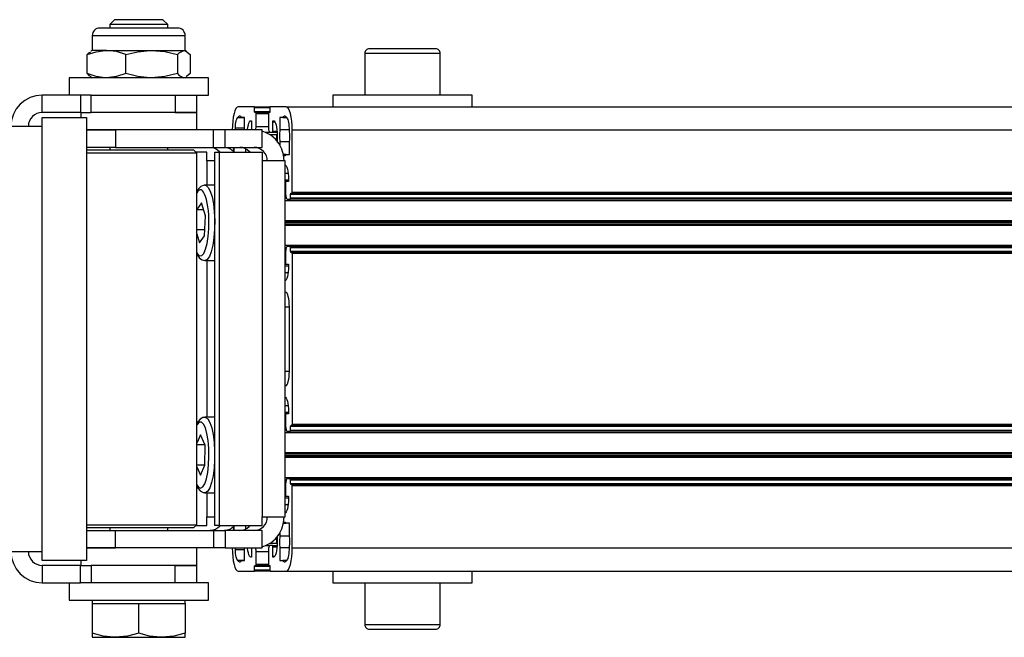
# Model space of a CAD drawing. Units: millimetres. Extents: x 492.9 to 509.4, y 373.1 to 384.8.
# Drawn here: x 500.7 to 501.4, y 379.2 to 379.7 of the extents above; entities that cross this region are included whole.
import ezdxf

# ---------------------------------------------------------------- set-up
doc = ezdxf.new("R2010")
doc.units = ezdxf.units.MM
doc.layers.add('PDF _Геометрия', color=7, linetype='Continuous')

msp = doc.modelspace()

# ---------------------------------------------------------------- linework, layer by layer
at = {"layer": 'PDF _Геометрия', "lineweight": 25}
for points in [[(500.78753, 379.65988), (500.78753, 379.66229), (500.78427, 379.66556), (500.78409, 379.66556), (500.78265, 379.66556), (500.77988, 379.66556), (500.77606, 379.66556), (500.77151, 379.66556), (500.76662, 379.66556), (500.76184, 379.66556), (500.7576, 379.66556), (500.75427, 379.66556), (500.75215, 379.66556), (500.75142, 379.66556), (500.74816, 379.66229), (500.74816, 379.65988)], [(500.78753, 379.66229), (500.78735, 379.66229), (500.7859, 379.66229), (500.78312, 379.66229), (500.7792, 379.66229), (500.77444, 379.66229), (500.76919, 379.66229), (500.76384, 379.66229), (500.75878, 379.66229), (500.75441, 379.66229), (500.75102, 379.66229), (500.7489, 379.66229), (500.74816, 379.66229)], [(500.80028, 379.64414), (500.79934, 379.64468), (500.79934, 379.65482), (500.79924, 379.65581), (500.79895, 379.65675), (500.79849, 379.65763), (500.79785, 379.65839), (500.79709, 379.65903), (500.79621, 379.6595), (500.79527, 379.65978), (500.79427, 379.65988), (500.79351, 379.65988), (500.79135, 379.65988), (500.78792, 379.65988), (500.78342, 379.65988), (500.77808, 379.65988), (500.77219, 379.65988), (500.76606, 379.65988), (500.76002, 379.65988), (500.75441, 379.65988), (500.74952, 379.65988), (500.74563, 379.65988), (500.74292, 379.65988), (500.74156, 379.65988), (500.74141, 379.65988), (500.74042, 379.65978), (500.73948, 379.6595), (500.7386, 379.65903), (500.73784, 379.65839), (500.7372, 379.65763), (500.73674, 379.65675), (500.73645, 379.65581), (500.73635, 379.65482), (500.73635, 379.64468), (500.7354, 379.64414)], [(500.73635, 379.65482), (500.73645, 379.65482), (500.73776, 379.65482), (500.74045, 379.65482), (500.74444, 379.65482), (500.74951, 379.65482), (500.75544, 379.65482), (500.76195, 379.65482), (500.76874, 379.65482), (500.77549, 379.65482), (500.78188, 379.65482), (500.78762, 379.65482), (500.79242, 379.65482), (500.79609, 379.65482), (500.79842, 379.65482), (500.79933, 379.65482), (500.79934, 379.65482)], [(500.73291, 379.64188), (500.73898, 379.64383), (500.74508, 379.64467), (500.74602, 379.64468), (500.74324, 379.64468), (500.74088, 379.64468), (500.73899, 379.64468), (500.73759, 379.64468), (500.7367, 379.64468), (500.73635, 379.64468)], [(500.75912, 379.62899), (500.7527, 379.62694), (500.74602, 379.62618), (500.74508, 379.62619), (500.73898, 379.62703), (500.73291, 379.62899), (500.73291, 379.64188), (500.73401, 379.64306), (500.73542, 379.64376)], [(500.75912, 379.64188), (500.7527, 379.64392), (500.74602, 379.64468), (500.74916, 379.64468), (500.75263, 379.64468), (500.75637, 379.64468), (500.76028, 379.64468), (500.76434, 379.64468), (500.76846, 379.64468), (500.77256, 379.64468), (500.77659, 379.64468), (500.78046, 379.64468), (500.78412, 379.64468), (500.78751, 379.64468), (500.79055, 379.64468), (500.7932, 379.64468), (500.79542, 379.64468), (500.79717, 379.64468), (500.79842, 379.64468), (500.79915, 379.64468), (500.79934, 379.64468)], [(500.79406, 379.64188), (500.79516, 379.64306), (500.79842, 379.64468), (500.7996, 379.64446), (500.80278, 379.64188), (500.80278, 379.62899), (500.80026, 379.62693)], [(500.97223, 379.61436), (500.97223, 379.64271), (500.97216, 379.64333), (500.97199, 379.64392), (500.9717, 379.64446), (500.9713, 379.64494), (500.97083, 379.64533), (500.97028, 379.64563), (500.96969, 379.64581), (500.96908, 379.64586), (500.96905, 379.64586), (500.96808, 379.64586), (500.96576, 379.64586), (500.96224, 379.64586), (500.95774, 379.64586), (500.95253, 379.64586), (500.94696, 379.64586), (500.94138, 379.64586), (500.93612, 379.64586), (500.93152, 379.64586), (500.92787, 379.64586), (500.9254, 379.64586), (500.92426, 379.64586), (500.9242, 379.64586), (500.92358, 379.64581), (500.92299, 379.64563), (500.92245, 379.64533), (500.92196, 379.64494), (500.92158, 379.64446), (500.92128, 379.64392), (500.9211, 379.64333), (500.92105, 379.64271), (500.92105, 379.61436)], [(500.97223, 379.64271), (500.97201, 379.64271), (500.97055, 379.64271), (500.9678, 379.64271), (500.96391, 379.64271), (500.95909, 379.64271), (500.95359, 379.64271), (500.94773, 379.64271), (500.9418, 379.64271), (500.93615, 379.64271), (500.93103, 379.64271), (500.92678, 379.64271), (500.92359, 379.64271), (500.92165, 379.64271), (500.92105, 379.64271)], [(500.73291, 379.62899), (500.73401, 379.62781), (500.73542, 379.6271)], [(500.79406, 379.62899), (500.79516, 379.62781), (500.79842, 379.62618)], [(500.73565, 379.61436), (500.77203, 379.61436), (500.77605, 379.61436), (500.78401, 379.61436), (500.79146, 379.61436), (500.79821, 379.61436), (500.80403, 379.61436), (500.80876, 379.61436), (500.81224, 379.61436), (500.81437, 379.61436), (500.81509, 379.61436), (500.81509, 379.62618), (500.81437, 379.62618), (500.81224, 379.62618), (500.80876, 379.62618), (500.80403, 379.62618), (500.79821, 379.62618), (500.79146, 379.62618), (500.78401, 379.62618), (500.77605, 379.62618), (500.76784, 379.62618), (500.75965, 379.62618), (500.75169, 379.62618), (500.74423, 379.62618), (500.73748, 379.62618), (500.73166, 379.62618), (500.72694, 379.62618), (500.72345, 379.62618), (500.72133, 379.62618), (500.7206, 379.62618), (500.7206, 379.61436)], [(500.7354, 379.62672), (500.73635, 379.62618)], [(500.79934, 379.62618), (500.80028, 379.62672)], [(500.72827, 379.60256), (500.70226, 379.60256), (500.70226, 379.61436), (500.69816, 379.61396), (500.69421, 379.61276), (500.69058, 379.61082), (500.6874, 379.60821), (500.68477, 379.60503), (500.68283, 379.60139), (500.68163, 379.59744), (500.68123, 379.59335), (500.68163, 379.59335), (500.68283, 379.59335), (500.68477, 379.59335), (500.6874, 379.59335), (500.69058, 379.59335), (500.69421, 379.59335), (500.69816, 379.59335), (500.70226, 379.59335)], [(500.72827, 379.61436), (500.70226, 379.61436)], [(500.79244, 379.61436), (500.79244, 379.60256), (500.79598, 379.60256), (500.80069, 379.60256), (500.8042, 379.60256), (500.80641, 379.60256), (500.80721, 379.60256), (500.80702, 379.60256), (500.80548, 379.60256), (500.80244, 379.60256), (500.79803, 379.60256), (500.79244, 379.60256), (500.73565, 379.60256)], [(500.80721, 379.59075), (500.80721, 379.60256), (500.80721, 379.61436)], [(500.99388, 379.6065), (500.99388, 379.61436), (500.99316, 379.61436), (500.99103, 379.61436), (500.98755, 379.61436), (500.98283, 379.61436), (500.97701, 379.61436), (500.97026, 379.61436), (500.9628, 379.61436), (500.95484, 379.61436), (500.94663, 379.61436), (500.93844, 379.61436), (500.93048, 379.61436), (500.92301, 379.61436), (500.91627, 379.61436), (500.91045, 379.61436), (500.90571, 379.61436), (500.90224, 379.61436), (500.9001, 379.61436), (500.8994, 379.61436), (500.8994, 379.6065)], [(500.70226, 379.60256), (500.70046, 379.60238), (500.69873, 379.60186), (500.69713, 379.601), (500.69574, 379.59986), (500.69459, 379.59846), (500.69374, 379.59688), (500.69321, 379.59514), (500.69305, 379.59335)], [(500.72848, 379.60256), (500.72848, 379.59925)], [(500.84716, 379.59072), (500.8472, 379.59092), (500.8473, 379.5916), (500.84735, 379.59233), (500.84738, 379.59311), (500.84738, 379.60176), (500.84737, 379.60192), (500.84735, 379.60207), (500.84734, 379.60221), (500.84731, 379.60232), (500.84728, 379.60243), (500.84726, 379.6025), (500.84721, 379.60254), (500.84717, 379.60256), (500.84656, 379.60256), (500.84652, 379.60257), (500.84648, 379.60261), (500.84645, 379.60269), (500.84642, 379.60279), (500.8464, 379.6029), (500.84638, 379.60304), (500.84637, 379.60319), (500.84637, 379.60335), (500.84637, 379.60571), (500.84635, 379.60586), (500.84634, 379.60601), (500.84633, 379.60614), (500.8463, 379.60626), (500.84627, 379.60636), (500.84623, 379.60643), (500.8462, 379.60647), (500.84616, 379.6065), (500.8353, 379.6065), (500.83451, 379.60619), (500.83374, 379.60529), (500.83305, 379.60383), (500.83244, 379.60188), (500.83192, 379.5995), (500.83155, 379.59678), (500.83133, 379.59382), (500.83124, 379.59075)], [(500.84616, 379.6065), (500.85691, 379.6065)], [(500.85671, 379.60571), (500.84637, 379.60571)], [(500.84637, 379.60335), (500.85671, 379.60335)], [(500.84717, 379.60256), (500.8559, 379.60256)], [(500.8557, 379.60176), (500.84738, 379.60176)], [(500.86712, 379.56707), (500.86735, 379.56693), (500.86783, 379.56638), (500.86827, 379.56546), (500.86865, 379.56424), (500.86896, 379.56275), (500.8692, 379.56104), (500.86934, 379.55919), (500.8694, 379.55728), (500.8694, 379.5565), (500.86938, 379.55633), (500.86938, 379.55619), (500.86935, 379.55606), (500.86933, 379.55593), (500.8693, 379.55583), (500.86927, 379.55576), (500.86923, 379.55572), (500.86919, 379.55571), (500.86756, 379.55571), (500.86752, 379.55569), (500.86749, 379.55565), (500.86745, 379.55557), (500.86742, 379.55547), (500.8674, 379.55536), (500.86738, 379.55522), (500.86737, 379.55507), (500.86737, 379.55492), (500.86737, 379.54783), (500.86738, 379.54707), (500.86744, 379.54632), (500.86753, 379.54564), (500.86766, 379.54504), (500.86781, 379.54456), (500.86799, 379.54419), (500.86817, 379.54397), (500.86838, 379.54389), (500.8706, 379.54389), (500.87065, 379.54392), (500.87069, 379.54396), (500.87073, 379.54403), (500.87076, 379.54413), (500.87078, 379.54425), (500.8708, 379.54438), (500.87081, 379.54453), (500.87081, 379.54468), (500.87081, 379.54704), (500.87081, 379.54719), (500.87083, 379.54735), (500.87084, 379.54749), (500.87087, 379.5476), (500.8709, 379.54769), (500.87094, 379.54778), (500.87098, 379.54782), (500.87102, 379.54783), (500.87162, 379.54783), (500.87166, 379.54785), (500.8717, 379.54789), (500.87174, 379.54796), (500.87177, 379.54807), (500.8718, 379.54818), (500.87181, 379.54832), (500.87183, 379.54847), (500.87183, 379.54863), (500.87183, 379.59075), (500.87174, 379.59382), (500.87152, 379.59678), (500.87115, 379.5995), (500.87063, 379.60188), (500.87002, 379.60383), (500.86933, 379.60529), (500.86856, 379.60619), (500.86777, 379.6065), (500.85691, 379.6065), (500.85687, 379.60647), (500.85684, 379.60643), (500.8568, 379.60636), (500.85677, 379.60626), (500.85674, 379.60614), (500.85673, 379.60601), (500.85671, 379.60586), (500.85671, 379.60571), (500.85671, 379.60335), (500.8567, 379.60319), (500.85669, 379.60304), (500.85667, 379.6029), (500.85665, 379.60279), (500.85662, 379.60269), (500.85659, 379.60261), (500.85655, 379.60257), (500.85651, 379.60256), (500.8559, 379.60256), (500.85585, 379.60254), (500.85583, 379.6025), (500.85578, 379.60243), (500.85576, 379.60232), (500.85573, 379.60221), (500.85571, 379.60207), (500.8557, 379.60192), (500.8557, 379.60176), (500.8557, 379.59311), (500.85571, 379.59233), (500.85577, 379.5916), (500.85587, 379.59092), (500.85599, 379.59032), (500.85615, 379.58983), (500.85633, 379.58947), (500.85651, 379.58925), (500.85671, 379.58917), (500.85853, 379.58917), (500.85858, 379.58918), (500.85862, 379.58924), (500.85865, 379.58931), (500.85867, 379.5894), (500.8587, 379.58951), (500.85873, 379.58965), (500.85873, 379.58981), (500.85874, 379.58996), (500.85874, 379.59626), (500.85874, 379.59642), (500.85876, 379.59656), (500.85877, 379.59669), (500.8588, 379.59682), (500.85883, 379.59692), (500.85887, 379.59699), (500.8589, 379.59703), (500.85894, 379.59704), (500.85915, 379.59704), (500.85965, 379.59686), (500.86012, 379.59629), (500.86055, 379.59539), (500.86094, 379.59417), (500.86126, 379.59267), (500.86149, 379.59097), (500.86163, 379.58913), (500.86169, 379.58721), (500.86169, 379.58321)], [(500.86777, 379.6065), (502.38938, 379.6065)], [(500.83962, 379.59075), (500.83962, 379.59921), (500.83762, 379.59921), (500.8373, 379.59964), (500.83698, 379.59994), (500.83665, 379.60014), (500.83631, 379.60019), (500.83598, 379.60013), (500.83565, 379.59994), (500.83533, 379.59963), (500.83501, 379.59919), (500.83465, 379.59897), (500.83431, 379.5985), (500.83399, 379.59781), (500.83371, 379.5969), (500.83348, 379.59582), (500.8333, 379.59461), (500.83319, 379.59328), (500.83313, 379.59189), (500.83302, 379.59075)], [(500.83501, 379.59919), (500.83962, 379.59919)], [(500.84156, 379.59075), (500.84158, 379.59097), (500.84181, 379.59267), (500.84213, 379.59417), (500.84252, 379.59539), (500.84295, 379.59629), (500.84344, 379.59686), (500.84392, 379.59704), (500.84413, 379.59704), (500.84417, 379.59703), (500.8442, 379.59699), (500.84424, 379.59692), (500.84427, 379.59682), (500.8443, 379.59669), (500.84431, 379.59656), (500.84433, 379.59642), (500.84433, 379.59626), (500.84433, 379.59075)], [(500.85874, 379.59626), (500.86015, 379.59626)], [(500.86603, 379.57371), (500.86624, 379.57357), (500.86649, 379.57346), (500.86676, 379.57342), (500.86701, 379.57346), (500.86727, 379.57357), (500.86752, 379.57375), (500.86777, 379.57401), (500.86995, 379.57401), (500.86995, 379.58176), (500.87006, 379.583), (500.87015, 379.58425), (500.87019, 379.58554), (500.8702, 379.58683), (500.87019, 379.58813), (500.87013, 379.58942), (500.87006, 379.59067), (500.86995, 379.59189), (500.86988, 379.59328), (500.86977, 379.59461), (500.86959, 379.59582), (500.86935, 379.5969), (500.86908, 379.59781), (500.86876, 379.5985), (500.86842, 379.59897), (500.86806, 379.59919), (500.86774, 379.59963), (500.86742, 379.59994), (500.86709, 379.60013), (500.86676, 379.60019), (500.86642, 379.60014), (500.86609, 379.59994), (500.86577, 379.59964), (500.86545, 379.59921), (500.86345, 379.59921), (500.86345, 379.59074), (500.8634, 379.58978), (500.86334, 379.58879), (500.86331, 379.58781), (500.8633, 379.58681), (500.86331, 379.58581), (500.86334, 379.58482), (500.8634, 379.58383), (500.86345, 379.58288), (500.86345, 379.58064)], [(500.86545, 379.59921), (500.86805, 379.59921)], [(500.81859, 379.57893), (500.81951, 379.57893), (500.82046, 379.57893), (500.82144, 379.57893), (500.82242, 379.57893), (500.82342, 379.57893), (500.82442, 379.57893), (500.82541, 379.57893), (500.82638, 379.57893), (500.82638, 379.59075), (500.82541, 379.59075), (500.82442, 379.59075), (500.82342, 379.59075), (500.82242, 379.59075), (500.82144, 379.59075), (500.82046, 379.59075), (500.81951, 379.59075), (500.81859, 379.59075)], [(500.82638, 379.57893), (500.85151, 379.57893), (500.85151, 379.59075), (500.82638, 379.59075)], [(500.83962, 379.59189), (500.83313, 379.59189)], [(500.84738, 379.59311), (500.8557, 379.59311)], [(500.86641, 379.56972), (500.86602, 379.57382), (500.86487, 379.57776), (500.86298, 379.5814), (500.86046, 379.58458), (500.85738, 379.58721), (500.85387, 379.58914), (500.85151, 379.58999)], [(500.85381, 379.58917), (500.85671, 379.58917)], [(500.86142, 379.58351), (500.86142, 379.58744), (500.85703, 379.58744)], [(500.85853, 379.58917), (500.86163, 379.58917)], [(500.85874, 379.58996), (500.86158, 379.58996)], [(500.86142, 379.58744), (500.86167, 379.58744)], [(500.87005, 379.59074), (500.86345, 379.59074)], [(500.87183, 379.59075), (502.39344, 379.59075), (502.39344, 379.54863)], [(500.86345, 379.58288), (500.87005, 379.58288)], [(500.75202, 379.57893), (500.7452, 379.57893), (500.73927, 379.57893), (500.73448, 379.57893), (500.73241, 379.57893)], [(500.73241, 379.32106), (500.73287, 379.32106), (500.73613, 379.32106), (500.7406, 379.32106), (500.74613, 379.32106), (500.75249, 379.32106), (500.75944, 379.32106), (500.76671, 379.32106), (500.77402, 379.32106), (500.7811, 379.32106), (500.78767, 379.32106), (500.79348, 379.32106), (500.7983, 379.32106), (500.80195, 379.32106), (500.80428, 379.32106), (500.80523, 379.32106), (500.80524, 379.32106), (500.80721, 379.32303), (500.80721, 379.575), (500.80524, 379.57697), (500.80523, 379.57697), (500.80428, 379.57697), (500.80195, 379.57697), (500.7983, 379.57697), (500.79348, 379.57697), (500.78767, 379.57697), (500.7811, 379.57697), (500.77402, 379.57697), (500.76671, 379.57697), (500.75944, 379.57697), (500.75249, 379.57697), (500.74613, 379.57697), (500.7406, 379.57697), (500.73613, 379.57697), (500.73287, 379.57697), (500.73241, 379.57697)], [(500.80721, 379.575), (500.80663, 379.575), (500.80465, 379.575), (500.80133, 379.575), (500.7968, 379.575), (500.79123, 379.575), (500.78481, 379.575), (500.77778, 379.575), (500.7704, 379.575), (500.76291, 379.575), (500.75562, 379.575), (500.74876, 379.575), (500.74258, 379.575), (500.73733, 379.575), (500.73317, 379.575), (500.73241, 379.575)], [(500.74816, 379.57893), (500.74816, 379.57697)], [(500.78753, 379.57697), (500.78753, 379.57893)], [(500.81933, 379.56972), (500.81931, 379.56972), (500.81756, 379.56972), (500.81576, 379.56972), (500.81398, 379.56972), (500.81398, 379.57563), (500.80659, 379.57563)], [(500.81635, 379.57893), (500.81809, 379.57876), (500.81976, 379.57824), (500.8213, 379.57739), (500.82265, 379.57624), (500.82317, 379.57563)], [(500.82237, 379.57563), (500.85151, 379.57563), (500.85151, 379.56972), (500.85151, 379.32831)], [(500.82599, 379.57893), (500.82773, 379.57876), (500.82941, 379.57824), (500.83094, 379.57739), (500.83213, 379.5764)], [(500.83213, 379.57893), (500.83213, 379.57563)], [(500.83226, 379.57893), (500.83226, 379.57563)], [(500.84328, 379.57563), (500.84274, 379.57624), (500.8414, 379.57739), (500.83985, 379.57824), (500.83819, 379.57876), (500.83645, 379.57893)], [(500.84038, 379.57563), (500.84038, 379.57799)], [(500.85499, 379.56972), (500.85483, 379.57151), (500.85433, 379.57325), (500.85349, 379.57483), (500.8524, 379.57624), (500.85103, 379.57739), (500.84951, 379.57824), (500.84783, 379.57876), (500.84609, 379.57893)], [(500.86777, 379.57401), (500.86598, 379.57401)], [(500.81398, 379.56972), (500.81398, 379.55335)], [(500.82237, 379.3224), (500.85151, 379.3224), (500.85151, 379.32831), (500.85537, 379.32831), (500.85888, 379.32831), (500.86188, 379.32831), (500.86428, 379.32831), (500.86599, 379.32831), (500.86694, 379.32831), (500.86712, 379.32831), (500.86712, 379.56972), (500.86694, 379.56972), (500.86599, 379.56972), (500.86428, 379.56972), (500.86188, 379.56972), (500.85888, 379.56972), (500.85537, 379.56972), (500.85151, 379.56972)], [(500.86712, 379.56136), (500.86916, 379.56136)], [(500.86712, 379.55688), (500.8694, 379.55688)], [(500.81276, 379.55322), (500.8121, 379.55331), (500.80999, 379.55247), (500.80846, 379.55103), (500.80721, 379.54894)], [(500.81274, 379.55335), (500.81348, 379.55318), (500.81498, 379.55182), (500.81634, 379.54917), (500.81752, 379.54536), (500.81844, 379.5406), (500.81905, 379.53515), (500.81931, 379.52931), (500.81923, 379.52338), (500.8188, 379.51768), (500.81803, 379.51253), (500.81698, 379.50819), (500.81571, 379.50492), (500.81427, 379.50286), (500.81276, 379.50217), (500.81266, 379.50217)], [(500.81933, 379.55335), (500.81273, 379.55335)], [(502.39263, 379.54783), (502.39259, 379.54782), (502.39255, 379.54778), (502.39252, 379.54769), (502.39248, 379.5476), (502.39245, 379.54749), (502.39244, 379.54735), (502.39242, 379.54719), (502.39242, 379.54704), (500.87081, 379.54704)], [(500.87183, 379.54863), (502.39344, 379.54863), (502.39344, 379.54847), (502.39342, 379.54832), (502.39341, 379.54818), (502.39338, 379.54807), (502.39335, 379.54796), (502.39331, 379.54789), (502.39327, 379.54785), (502.39323, 379.54783), (500.87162, 379.54783)], [(500.80721, 379.52033), (500.80909, 379.51428), (500.8124, 379.51899), (500.81301, 379.53246), (500.8103, 379.54124), (500.80721, 379.53686)], [(500.86712, 379.52719), (502.38074, 379.52719), (502.38071, 379.52732), (502.3807, 379.52746), (502.38069, 379.5276), (502.38069, 379.52775), (502.38069, 379.5279), (502.3807, 379.52806), (502.38071, 379.52819), (502.38074, 379.52831), (502.3809, 379.5289), (502.38091, 379.52896), (502.38092, 379.52901), (502.38094, 379.52908), (502.38094, 379.52915), (502.38095, 379.52922), (502.38095, 379.52931), (502.38095, 379.52938), (502.38095, 379.52946), (502.38095, 379.54296), (502.38096, 379.54389)], [(500.86712, 379.54296), (502.38095, 379.54296)], [(500.87081, 379.54468), (502.39242, 379.54468), (502.39242, 379.54453), (502.39241, 379.54438), (502.3924, 379.54425), (502.39237, 379.54413), (502.39234, 379.54403), (502.3923, 379.54396), (502.39226, 379.54392), (502.39221, 379.54389), (500.8706, 379.54389)], [(500.81174, 379.53653), (500.80721, 379.53653)], [(500.86712, 379.52946), (502.38095, 379.52946)], [(502.3809, 379.5289), (500.86712, 379.5289)], [(500.86712, 379.52831), (502.38074, 379.52831)], [(500.80721, 379.50747), (500.80765, 379.50675), (500.80906, 379.50544), (500.81051, 379.50554), (500.81191, 379.50703), (500.81316, 379.50982), (500.8142, 379.51374), (500.81496, 379.51853), (500.81538, 379.52392)], [(500.81258, 379.52304), (500.80721, 379.52304)], [(500.86712, 379.52661), (502.3809, 379.52661)], [(502.38095, 379.52606), (500.86712, 379.52606)], [(500.86712, 379.51256), (502.38095, 379.51256)], [(500.87183, 379.50689), (500.87183, 379.50704), (500.87181, 379.50719), (500.8718, 379.50732), (500.87177, 379.50744), (500.87174, 379.50754), (500.8717, 379.50761), (500.87166, 379.50765), (500.87162, 379.50768), (500.87102, 379.50768), (500.87098, 379.50769), (500.87094, 379.50774), (500.8709, 379.50781), (500.87087, 379.5079), (500.87084, 379.50803), (500.87083, 379.50817), (500.87081, 379.50831), (500.87081, 379.50846), (500.87081, 379.51082), (500.87081, 379.51097), (500.8708, 379.51113), (500.87078, 379.51126), (500.87076, 379.51138), (500.87073, 379.51149), (500.87069, 379.51156), (500.87065, 379.5116), (500.8706, 379.51161), (500.86838, 379.51161), (500.86817, 379.51154), (500.86799, 379.51131), (500.86781, 379.51094), (500.86766, 379.51046), (500.86753, 379.50986), (500.86744, 379.50918), (500.86738, 379.50844), (500.86737, 379.50768), (500.86737, 379.50058), (500.86737, 379.50043), (500.86738, 379.50029), (500.8674, 379.50015), (500.86742, 379.50003), (500.86745, 379.49993), (500.86749, 379.49986), (500.86752, 379.49982), (500.86756, 379.49981), (500.86919, 379.49981), (500.86923, 379.49979), (500.86927, 379.49974), (500.8693, 379.49967), (500.86933, 379.49957), (500.86935, 379.49944), (500.86938, 379.49932), (500.86938, 379.49917), (500.8694, 379.49901), (500.8694, 379.49822), (500.86934, 379.49631), (500.8692, 379.49446), (500.86896, 379.49276), (500.86865, 379.49126), (500.86827, 379.49004), (500.86783, 379.48914), (500.86735, 379.48857), (500.86712, 379.48843)], [(500.8706, 379.51161), (502.39221, 379.51161), (502.39226, 379.5116), (502.3923, 379.51156), (502.39234, 379.51149), (502.39237, 379.51138), (502.3924, 379.51126), (502.39241, 379.51113), (502.39242, 379.51097), (502.39242, 379.51082), (500.87081, 379.51082)], [(500.87081, 379.50846), (502.39242, 379.50846), (502.39242, 379.50831), (502.39244, 379.50817), (502.39245, 379.50803), (502.39248, 379.5079), (502.39252, 379.50781), (502.39255, 379.50774), (502.39259, 379.50769), (502.39263, 379.50768)], [(500.87162, 379.50768), (502.39323, 379.50768), (502.39327, 379.50765), (502.39331, 379.50761), (502.39335, 379.50754), (502.39338, 379.50744), (502.39341, 379.50732), (502.39342, 379.50719), (502.39344, 379.50704), (502.39344, 379.50689)], [(502.39344, 379.39114), (502.39344, 379.50689), (500.87183, 379.50689), (500.87183, 379.39114)], [(500.80721, 379.50653), (500.80726, 379.50643), (500.80896, 379.5039), (500.81074, 379.5026), (500.81253, 379.50225)], [(500.81273, 379.50217), (500.81933, 379.50217)], [(500.81398, 379.50217), (500.81398, 379.39586)], [(500.86712, 379.49864), (500.8694, 379.49864)], [(500.86712, 379.49415), (500.86916, 379.49415)], [(500.86712, 379.41732), (500.86741, 379.41732), (500.86791, 379.41751), (500.86838, 379.41807), (500.86883, 379.41899), (500.8692, 379.42021), (500.86952, 379.42169), (500.86976, 379.4234), (500.8699, 379.42524), (500.86995, 379.42717), (500.86995, 379.47086), (500.8699, 379.47278), (500.86976, 379.47463), (500.86952, 379.47633), (500.8692, 379.47782), (500.86883, 379.47904), (500.86838, 379.47996), (500.86791, 379.48051), (500.86741, 379.48071), (500.86712, 379.48071)], [(500.86712, 379.47086), (500.86995, 379.47086)], [(500.86712, 379.42717), (500.86995, 379.42717)], [(500.86712, 379.40958), (500.86735, 379.40946), (500.86783, 379.40889), (500.86827, 379.40799), (500.86865, 379.40676), (500.86896, 379.40526), (500.8692, 379.40357), (500.86934, 379.40172), (500.8694, 379.39981), (500.8694, 379.39901), (500.86938, 379.39886), (500.86938, 379.39871), (500.86935, 379.39857), (500.86933, 379.39846), (500.8693, 379.39836), (500.86927, 379.39829), (500.86923, 379.39824), (500.86919, 379.39822), (500.86756, 379.39822), (500.86752, 379.39821), (500.86749, 379.39817), (500.86745, 379.3981), (500.86742, 379.398), (500.8674, 379.39788), (500.86738, 379.39774), (500.86737, 379.3976), (500.86737, 379.39744), (500.86737, 379.39035), (500.86738, 379.38958), (500.86744, 379.38885), (500.86753, 379.38817), (500.86766, 379.38757), (500.86781, 379.38708), (500.86799, 379.38671), (500.86817, 379.38649), (500.86838, 379.38642), (500.8706, 379.38642), (500.87065, 379.38643), (500.87069, 379.38647), (500.87073, 379.38654), (500.87076, 379.38664), (500.87078, 379.38676), (500.8708, 379.3869), (500.87081, 379.38704), (500.87081, 379.38721), (500.87081, 379.38957), (500.87081, 379.38972), (500.87083, 379.38986), (500.87084, 379.39), (500.87087, 379.39013), (500.8709, 379.39022), (500.87094, 379.39029), (500.87098, 379.39033), (500.87102, 379.39035), (500.87162, 379.39035)], [(500.86712, 379.40388), (500.86916, 379.40388)], [(500.81267, 379.39572), (500.81127, 379.39563), (500.8094, 379.39454), (500.80796, 379.39286), (500.80721, 379.39135)], [(500.81271, 379.39586), (500.81316, 379.39581), (500.81466, 379.39475), (500.81606, 379.39236), (500.81728, 379.38878), (500.81827, 379.38421), (500.81895, 379.37888), (500.81928, 379.3731), (500.81928, 379.36715), (500.81892, 379.36138), (500.81823, 379.35608), (500.81723, 379.35156), (500.81599, 379.34803), (500.81459, 379.34571), (500.81308, 379.34472), (500.81276, 379.34468)], [(500.81933, 379.39586), (500.81273, 379.39586)], [(500.86712, 379.39939), (500.8694, 379.39939)], [(500.80721, 379.34999), (500.80834, 379.34846), (500.80977, 379.34783), (500.81121, 379.34863), (500.81255, 379.35078), (500.81371, 379.35414), (500.81462, 379.35853), (500.81521, 379.36365), (500.81546, 379.36919), (500.81535, 379.37481), (500.81488, 379.38013), (500.81409, 379.38483), (500.81302, 379.38863), (500.81174, 379.39126), (500.81033, 379.39258), (500.80888, 379.39249), (500.80748, 379.39101), (500.80721, 379.39056)], [(500.87081, 379.38721), (502.39242, 379.38721), (502.39242, 379.38704), (502.39241, 379.3869), (502.3924, 379.38676), (502.39237, 379.38664), (502.39234, 379.38654), (502.3923, 379.38647), (502.39226, 379.38643), (502.39221, 379.38642), (500.8706, 379.38642)], [(502.39263, 379.39035), (502.39259, 379.39033), (502.39255, 379.39029), (502.39252, 379.39022), (502.39248, 379.39013), (502.39245, 379.39), (502.39244, 379.38986), (502.39242, 379.38972), (502.39242, 379.38957), (500.87081, 379.38957)], [(500.80721, 379.36217), (500.80967, 379.35658), (500.81273, 379.36336), (500.81276, 379.37704), (500.80971, 379.38396), (500.80721, 379.37844)], [(500.86712, 379.38547), (502.38095, 379.38547)], [(500.81269, 379.37718), (500.80721, 379.37718)], [(500.86712, 379.37197), (502.38095, 379.37197)], [(502.3809, 379.37142), (500.86712, 379.37142)], [(502.38096, 379.35413), (502.38095, 379.35507), (502.38095, 379.36857), (502.38095, 379.36865), (502.38095, 379.36872), (502.38095, 379.36879), (502.38094, 379.36888), (502.38094, 379.36894), (502.38092, 379.369), (502.38091, 379.36907), (502.3809, 379.36913), (502.38074, 379.36972), (502.38071, 379.36983), (502.3807, 379.36997), (502.38069, 379.37013), (502.38069, 379.37028), (502.38069, 379.37043), (502.3807, 379.37057), (502.38071, 379.37071), (502.38074, 379.37083), (500.86712, 379.37083)], [(502.38074, 379.36972), (500.86712, 379.36972)], [(500.86712, 379.36913), (502.3809, 379.36913)], [(502.38095, 379.36857), (500.86712, 379.36857)], [(500.81273, 379.3635), (500.80721, 379.3635)], [(500.86169, 379.31482), (500.86169, 379.31082), (500.86163, 379.3089), (500.86149, 379.30706), (500.86126, 379.30536), (500.86094, 379.30386), (500.86055, 379.30264), (500.86012, 379.30174), (500.85965, 379.30117), (500.85915, 379.30099), (500.85894, 379.30099), (500.8589, 379.301), (500.85887, 379.30104), (500.85883, 379.30111), (500.8588, 379.30121), (500.85877, 379.30133), (500.85876, 379.30147), (500.85874, 379.30161), (500.85874, 379.30176), (500.85874, 379.30807), (500.85873, 379.30822), (500.85873, 379.30838), (500.8587, 379.3085), (500.85867, 379.30863), (500.85865, 379.30872), (500.85862, 379.30879), (500.85858, 379.30885), (500.85853, 379.30886), (500.85671, 379.30886), (500.85651, 379.30878), (500.85633, 379.30856), (500.85615, 379.30819), (500.85599, 379.30771), (500.85587, 379.30711), (500.85577, 379.30643), (500.85571, 379.30568), (500.8557, 379.30492), (500.8557, 379.29626), (500.8557, 379.2961), (500.85571, 379.29596), (500.85573, 379.29582), (500.85576, 379.29569), (500.85578, 379.2956), (500.85583, 379.29553), (500.85585, 379.29549), (500.8559, 379.29547), (500.85651, 379.29547), (500.85655, 379.29546), (500.85659, 379.29542), (500.85662, 379.29533), (500.85665, 379.29524), (500.85667, 379.29513), (500.85669, 379.29499), (500.8567, 379.29483), (500.85671, 379.29468), (500.85671, 379.29232), (500.85671, 379.29217), (500.85673, 379.29201), (500.85674, 379.29189), (500.85677, 379.29176), (500.8568, 379.29167), (500.85684, 379.2916), (500.85687, 379.29154), (500.85691, 379.29153), (500.86777, 379.29153), (500.86856, 379.29183), (500.86933, 379.29274), (500.87002, 379.29418), (500.87063, 379.29614), (500.87115, 379.29853), (500.87152, 379.30125), (500.87174, 379.30421), (500.87183, 379.30728), (500.87183, 379.3494), (500.87183, 379.34956), (500.87181, 379.34971), (500.8718, 379.34985), (500.87177, 379.34996), (500.87174, 379.35006), (500.8717, 379.35014), (500.87166, 379.35018), (500.87162, 379.35019), (500.87102, 379.35019), (500.87098, 379.35021), (500.87094, 379.35025), (500.8709, 379.35033), (500.87087, 379.35043), (500.87084, 379.35054), (500.87083, 379.35068), (500.87081, 379.35083), (500.87081, 379.35099), (500.87081, 379.35335), (500.87081, 379.3535), (500.8708, 379.35364), (500.87078, 379.35378), (500.87076, 379.3539), (500.87073, 379.354), (500.87069, 379.35407), (500.87065, 379.35411), (500.8706, 379.35413), (500.86838, 379.35413), (500.86817, 379.35406), (500.86799, 379.35383), (500.86781, 379.35347), (500.86766, 379.35297), (500.86753, 379.35238), (500.86744, 379.35169), (500.86738, 379.35096), (500.86737, 379.35019), (500.86737, 379.34311), (500.86737, 379.34296), (500.86738, 379.34281), (500.8674, 379.34267), (500.86742, 379.34256), (500.86745, 379.34246), (500.86749, 379.34238), (500.86752, 379.34233), (500.86756, 379.34232), (500.86919, 379.34232), (500.86923, 379.34231), (500.86927, 379.34226), (500.8693, 379.34219), (500.86933, 379.34208), (500.86935, 379.34197), (500.86938, 379.34183), (500.86938, 379.34168), (500.8694, 379.34153), (500.8694, 379.34075), (500.86934, 379.33882), (500.8692, 379.33697), (500.86896, 379.33528), (500.86865, 379.33379), (500.86827, 379.33256), (500.86783, 379.33165), (500.86735, 379.3311), (500.86712, 379.33096)], [(500.86712, 379.35507), (502.38095, 379.35507)], [(500.8706, 379.35413), (502.39221, 379.35413), (502.39226, 379.35411), (502.3923, 379.35407), (502.39234, 379.354), (502.39237, 379.3539), (502.3924, 379.35378), (502.39241, 379.35364), (502.39242, 379.3535), (502.39242, 379.35335), (500.87081, 379.35335)], [(500.80721, 379.34925), (500.80785, 379.34786), (500.80949, 379.34592), (500.81144, 379.34486), (500.81278, 379.34482)], [(500.86777, 379.29153), (502.38938, 379.29153), (502.39017, 379.29183), (502.39094, 379.29274), (502.39163, 379.29418), (502.39224, 379.29614), (502.39276, 379.29853), (502.39313, 379.30125), (502.39335, 379.30421), (502.39344, 379.30728), (502.39344, 379.35058), (502.39915, 379.35058), (502.39915, 379.30728)], [(500.87081, 379.35099), (502.39242, 379.35099), (502.39242, 379.35083), (502.39244, 379.35068), (502.39245, 379.35054), (502.39248, 379.35043), (502.39252, 379.35033), (502.39255, 379.35025), (502.39259, 379.35021), (502.39263, 379.35019)], [(500.87162, 379.35019), (502.39323, 379.35019), (502.39327, 379.35018), (502.39331, 379.35014), (502.39335, 379.35006), (502.39338, 379.34996), (502.39341, 379.34985), (502.39342, 379.34971), (502.39344, 379.34956), (502.39344, 379.3494), (500.87183, 379.3494)], [(500.87183, 379.30728), (502.39344, 379.30728), (502.39344, 379.3494)], [(500.81273, 379.34468), (500.81933, 379.34468)], [(500.81398, 379.34468), (500.81398, 379.32831)], [(500.86712, 379.34115), (500.8694, 379.34115)], [(500.86712, 379.33667), (500.86916, 379.33667)], [(500.80659, 379.3224), (500.81398, 379.3224), (500.81398, 379.32831), (500.81576, 379.32831), (500.81756, 379.32831), (500.81931, 379.32831), (500.81933, 379.32831)], [(500.84609, 379.3191), (500.84783, 379.31926), (500.84951, 379.31979), (500.85103, 379.32064), (500.8524, 379.32179), (500.85349, 379.32318), (500.85433, 379.32478), (500.85483, 379.32651), (500.85499, 379.32831)], [(500.85151, 379.30804), (500.85387, 379.30888), (500.85738, 379.31082), (500.86046, 379.31344), (500.86298, 379.31663), (500.86487, 379.32026), (500.86602, 379.32421), (500.86641, 379.32831)], [(500.73241, 379.32303), (500.73317, 379.32303), (500.73733, 379.32303), (500.74258, 379.32303), (500.74876, 379.32303), (500.75562, 379.32303), (500.76291, 379.32303), (500.7704, 379.32303), (500.77778, 379.32303), (500.78481, 379.32303), (500.79123, 379.32303), (500.7968, 379.32303), (500.80133, 379.32303), (500.80465, 379.32303), (500.80663, 379.32303), (500.80721, 379.32303)], [(500.74816, 379.32106), (500.74816, 379.3191)], [(500.78753, 379.3191), (500.78753, 379.32106)], [(500.82317, 379.3224), (500.82265, 379.32179), (500.8213, 379.32064), (500.81976, 379.31979), (500.81809, 379.31926), (500.81635, 379.3191)], [(500.83213, 379.32163), (500.83094, 379.32064), (500.82941, 379.31979), (500.82773, 379.31926), (500.82599, 379.3191)], [(500.83213, 379.3224), (500.83213, 379.3191)], [(500.83226, 379.3224), (500.83226, 379.3191)], [(500.83645, 379.3191), (500.83819, 379.31926), (500.83985, 379.31979), (500.8414, 379.32064), (500.84274, 379.32179), (500.84328, 379.3224)], [(500.84038, 379.32004), (500.84038, 379.3224)], [(500.87005, 379.30729), (500.86345, 379.30729), (500.86345, 379.29882), (500.86545, 379.29882), (500.86577, 379.29839), (500.86609, 379.29808), (500.86642, 379.29789), (500.86676, 379.29783), (500.86709, 379.2979), (500.86742, 379.29808), (500.86774, 379.2984), (500.86806, 379.29883), (500.86842, 379.29906), (500.86876, 379.29953), (500.86908, 379.30022), (500.86935, 379.30113), (500.86959, 379.30219), (500.86977, 379.30342), (500.86988, 379.30475), (500.86995, 379.30613), (500.87006, 379.30735), (500.87013, 379.30861), (500.87019, 379.30989), (500.8702, 379.31119), (500.87019, 379.31249), (500.87015, 379.31378), (500.87006, 379.31503), (500.86995, 379.31625), (500.86995, 379.32401), (500.86777, 379.32401), (500.86752, 379.32426), (500.86727, 379.32446), (500.86701, 379.32457), (500.86676, 379.3246), (500.86649, 379.32457), (500.86624, 379.32446), (500.86603, 379.32432)], [(500.86598, 379.32401), (500.86777, 379.32401)], [(500.73241, 379.3191), (500.73448, 379.3191), (500.73927, 379.3191), (500.7452, 379.3191), (500.75202, 379.3191)], [(500.81859, 379.3191), (500.81951, 379.3191), (500.82046, 379.3191), (500.82144, 379.3191), (500.82242, 379.3191), (500.82342, 379.3191), (500.82442, 379.3191), (500.82541, 379.3191), (500.82638, 379.3191), (500.82638, 379.30728), (500.82541, 379.30728), (500.82442, 379.30728), (500.82342, 379.30728), (500.82242, 379.30728), (500.82144, 379.30728), (500.82046, 379.30728), (500.81951, 379.30728), (500.81859, 379.30728)], [(500.82638, 379.30728), (500.85151, 379.30728), (500.85151, 379.3191), (500.82638, 379.3191)], [(500.86167, 379.31058), (500.86142, 379.31058), (500.86142, 379.31451)], [(500.86345, 379.31739), (500.86345, 379.31515), (500.8634, 379.31418), (500.86334, 379.31321), (500.86331, 379.31221), (500.8633, 379.31122), (500.86331, 379.31022), (500.86334, 379.30924), (500.8634, 379.30825), (500.86345, 379.30729)], [(500.87005, 379.31515), (500.86345, 379.31515)], [(500.80721, 379.28365), (500.80721, 379.29547), (500.80721, 379.30728)], [(500.83124, 379.30728), (500.83133, 379.30421), (500.83155, 379.30125), (500.83192, 379.29853), (500.83244, 379.29614), (500.83305, 379.29418), (500.83374, 379.29274), (500.83451, 379.29183), (500.8353, 379.29153), (500.84616, 379.29153), (500.8462, 379.29154), (500.84623, 379.2916), (500.84627, 379.29167), (500.8463, 379.29176), (500.84633, 379.29189), (500.84634, 379.29201), (500.84635, 379.29217), (500.84637, 379.29232), (500.84637, 379.29468), (500.84637, 379.29483), (500.84638, 379.29499), (500.8464, 379.29513), (500.84642, 379.29524), (500.84645, 379.29533), (500.84648, 379.29542), (500.84652, 379.29546), (500.84656, 379.29547), (500.84717, 379.29547), (500.84721, 379.29549), (500.84726, 379.29553), (500.84728, 379.2956), (500.84731, 379.29569), (500.84734, 379.29582), (500.84735, 379.29596), (500.84737, 379.2961), (500.84738, 379.29626), (500.84738, 379.30492), (500.84735, 379.30568), (500.8473, 379.30643), (500.8472, 379.30711), (500.84716, 379.30731)], [(500.83302, 379.30728), (500.83313, 379.30613), (500.83319, 379.30475), (500.8333, 379.30342), (500.83348, 379.30219), (500.83371, 379.30113), (500.83399, 379.30022), (500.83431, 379.29953), (500.83465, 379.29906), (500.83501, 379.29883)], [(500.83962, 379.29883), (500.83501, 379.29883), (500.83533, 379.2984), (500.83565, 379.29808), (500.83598, 379.2979), (500.83631, 379.29783), (500.83665, 379.29789), (500.83698, 379.29808), (500.8373, 379.29839), (500.83762, 379.29882), (500.83962, 379.29882), (500.83962, 379.30728)], [(500.84433, 379.30728), (500.84433, 379.30176), (500.84433, 379.30161), (500.84431, 379.30147), (500.8443, 379.30133), (500.84427, 379.30121), (500.84424, 379.30111), (500.8442, 379.30104), (500.84417, 379.301), (500.84413, 379.30099), (500.84392, 379.30099), (500.84344, 379.30117), (500.84295, 379.30174), (500.84252, 379.30264), (500.84213, 379.30386), (500.84181, 379.30536), (500.84158, 379.30706), (500.84156, 379.30728)], [(500.85381, 379.30886), (500.85671, 379.30886)], [(500.85703, 379.31058), (500.86142, 379.31058)], [(500.85853, 379.30886), (500.86163, 379.30886)], [(500.85874, 379.30807), (500.86158, 379.30807)], [(500.70226, 379.30468), (500.69816, 379.30468), (500.69421, 379.30468), (500.69058, 379.30468), (500.6874, 379.30468), (500.68477, 379.30468), (500.68283, 379.30468), (500.68163, 379.30468), (500.68123, 379.30468), (500.68163, 379.30058), (500.68283, 379.29664), (500.68477, 379.293), (500.6874, 379.28982), (500.69058, 379.28721), (500.69421, 379.28526), (500.69816, 379.28407), (500.70226, 379.28365)], [(500.69305, 379.30468), (500.69321, 379.30289), (500.69374, 379.30115), (500.69459, 379.29957), (500.69574, 379.29817), (500.69713, 379.29703), (500.69873, 379.29617), (500.70046, 379.29565), (500.70226, 379.29547)], [(500.83313, 379.30613), (500.83962, 379.30613)], [(500.84738, 379.30492), (500.8557, 379.30492)], [(500.85874, 379.30176), (500.86015, 379.30176)], [(500.72827, 379.29547), (500.70226, 379.29547), (500.70226, 379.28365), (500.72827, 379.28365)], [(500.72848, 379.29878), (500.72848, 379.29547)], [(500.79244, 379.28365), (500.79244, 379.29547), (500.79598, 379.29547), (500.80069, 379.29547), (500.8042, 379.29547), (500.80641, 379.29547), (500.80721, 379.29547), (500.80702, 379.29547), (500.80548, 379.29547), (500.80244, 379.29547), (500.79803, 379.29547), (500.79244, 379.29547), (500.73565, 379.29547)], [(500.85671, 379.29468), (500.84637, 379.29468)], [(500.8559, 379.29547), (500.84717, 379.29547)], [(500.84738, 379.29626), (500.8557, 379.29626)], [(500.86805, 379.29882), (500.86545, 379.29882)], [(500.85691, 379.29153), (500.84616, 379.29153)], [(500.84637, 379.29232), (500.85671, 379.29232)], [(500.8994, 379.29153), (500.8994, 379.28365), (500.9001, 379.28365), (500.90224, 379.28365), (500.90571, 379.28365), (500.91045, 379.28365), (500.91627, 379.28365), (500.92301, 379.28365), (500.93048, 379.28365), (500.93844, 379.28365), (500.94663, 379.28365), (500.95484, 379.28365), (500.9628, 379.28365), (500.97026, 379.28365), (500.97701, 379.28365), (500.98283, 379.28365), (500.98755, 379.28365), (500.99103, 379.28365), (500.99316, 379.28365), (500.99388, 379.28365), (500.99388, 379.29153)], [(500.7206, 379.28365), (500.7206, 379.27185), (500.72115, 379.27185), (500.7231, 379.27185), (500.72642, 379.27185), (500.73101, 379.27185), (500.7367, 379.27185), (500.74334, 379.27185), (500.75073, 379.27185), (500.75863, 379.27185), (500.76681, 379.27185), (500.77503, 379.27185), (500.78303, 379.27185), (500.79056, 379.27185), (500.79742, 379.27185), (500.80337, 379.27185), (500.80823, 379.27185), (500.81188, 379.27185), (500.81419, 379.27185), (500.81508, 379.27185), (500.81509, 379.27185), (500.81509, 379.28365), (500.81508, 379.28365), (500.81419, 379.28365), (500.81188, 379.28365), (500.80823, 379.28365), (500.80337, 379.28365), (500.79742, 379.28365), (500.79056, 379.28365), (500.78303, 379.28365), (500.77503, 379.28365), (500.77203, 379.28365), (500.73565, 379.28365)], [(500.92105, 379.28365), (500.92105, 379.25531), (500.9211, 379.25469), (500.92128, 379.25411), (500.92158, 379.25357), (500.92196, 379.25308), (500.92245, 379.25269), (500.92299, 379.2524), (500.92358, 379.25222), (500.9242, 379.25217), (500.9249, 379.25217), (500.92696, 379.25217), (500.93027, 379.25217), (500.93462, 379.25217), (500.9397, 379.25217), (500.94523, 379.25217), (500.95084, 379.25217), (500.95619, 379.25217), (500.96094, 379.25217), (500.96478, 379.25217), (500.96751, 379.25217), (500.9689, 379.25217), (500.96908, 379.25217), (500.96969, 379.25222), (500.97028, 379.2524), (500.97083, 379.25269), (500.9713, 379.25308), (500.9717, 379.25357), (500.97199, 379.25411), (500.97216, 379.25469), (500.97223, 379.25531), (500.97223, 379.28365)], [(500.73635, 379.27185), (500.73635, 379.26949), (500.73635, 379.24946), (500.73635, 379.24857), (500.73635, 379.24665), (500.73662, 379.24665), (500.73742, 379.24665), (500.73874, 379.24665), (500.74058, 379.24665), (500.74285, 379.24665), (500.74558, 379.24665), (500.74867, 379.24665), (500.7521, 379.24665), (500.7558, 379.24665), (500.7597, 379.24665), (500.76373, 379.24665), (500.76784, 379.24665), (500.77195, 379.24665), (500.77599, 379.24665), (500.7799, 379.24665), (500.78359, 379.24665), (500.78702, 379.24665), (500.79012, 379.24665), (500.79284, 379.24665), (500.79512, 379.24665), (500.79695, 379.24665), (500.79827, 379.24665), (500.79908, 379.24665), (500.79934, 379.24665), (500.79934, 379.24857), (500.79934, 379.24946)], [(500.73635, 379.26949), (500.7521, 379.26949), (500.76784, 379.26949)], [(500.79934, 379.26949), (500.79934, 379.24946), (500.79163, 379.24742), (500.78359, 379.24665), (500.78248, 379.24667), (500.77515, 379.2475), (500.76784, 379.24946), (500.76784, 379.26949), (500.78359, 379.26949), (500.79934, 379.26949), (500.79934, 379.27185)], [(500.92105, 379.25531), (500.92173, 379.25531), (500.92377, 379.25531), (500.92703, 379.25531), (500.93135, 379.25531), (500.93651, 379.25531), (500.94219, 379.25531), (500.94812, 379.25531), (500.95398, 379.25531), (500.95944, 379.25531), (500.9642, 379.25531), (500.96802, 379.25531), (500.97069, 379.25531), (500.97205, 379.25531), (500.97223, 379.25531)], [(500.76784, 379.24946), (500.76013, 379.24742), (500.7521, 379.24665), (500.75098, 379.24667), (500.74366, 379.2475), (500.73635, 379.24946)]]:
    msp.add_lwpolyline(points, dxfattribs=at)
for points in [[(500.79406, 379.64188), (500.79406, 379.62899), (500.78551, 379.62694), (500.77659, 379.62618), (500.77535, 379.62619), (500.76723, 379.62703), (500.75912, 379.62899), (500.75912, 379.64188), (500.76723, 379.64383), (500.77535, 379.64467), (500.77659, 379.64468), (500.78551, 379.64392)], [(500.73565, 379.60256), (500.73565, 379.61436), (500.73484, 379.61436), (500.73399, 379.61436), (500.7331, 379.61436), (500.73219, 379.61436), (500.73123, 379.61436), (500.73026, 379.61436), (500.72927, 379.61436), (500.72827, 379.61436), (500.72827, 379.60256), (500.72927, 379.60256), (500.73026, 379.60256), (500.73123, 379.60256), (500.73219, 379.60256), (500.7331, 379.60256), (500.73399, 379.60256), (500.73484, 379.60256)], [(500.73241, 379.29878), (500.70226, 379.29878), (500.70226, 379.30468), (500.70226, 379.59335), (500.70226, 379.59925), (500.73241, 379.59925)], [(500.75202, 379.59075), (500.7452, 379.59075), (500.73927, 379.59075), (500.73448, 379.59075), (500.73241, 379.59075), (500.73262, 379.59075), (500.73658, 379.59075), (500.74167, 379.59075), (500.74771, 379.59075)], [(500.75202, 379.57893), (500.81859, 379.57893), (500.81859, 379.59075), (500.75202, 379.59075)], [(500.81933, 379.57563), (500.82237, 379.57563), (500.82237, 379.3224), (500.81933, 379.3224)], [(500.87183, 379.39114), (502.39344, 379.39114), (502.39344, 379.39099), (502.39342, 379.39083), (502.39341, 379.39071), (502.39338, 379.39058), (502.39335, 379.39049), (502.39331, 379.39042), (502.39327, 379.39036), (502.39323, 379.39035), (500.87162, 379.39035), (500.87166, 379.39036), (500.8717, 379.39042), (500.87174, 379.39049), (500.87177, 379.39058), (500.8718, 379.39071), (500.87181, 379.39083), (500.87183, 379.39099)], [(500.81859, 379.30728), (500.75202, 379.30728), (500.75202, 379.3191), (500.81859, 379.3191)], [(500.75202, 379.30728), (500.74771, 379.30728), (500.74167, 379.30728), (500.73658, 379.30728), (500.73262, 379.30728), (500.73241, 379.30728), (500.73448, 379.30728), (500.73927, 379.30728), (500.7452, 379.30728)], [(500.72827, 379.28365), (500.72827, 379.29547), (500.72927, 379.29547), (500.73026, 379.29547), (500.73123, 379.29547), (500.73219, 379.29547), (500.7331, 379.29547), (500.73399, 379.29547), (500.73484, 379.29547), (500.73565, 379.29547), (500.73565, 379.28365), (500.73484, 379.28365), (500.73399, 379.28365), (500.7331, 379.28365), (500.73219, 379.28365), (500.73123, 379.28365), (500.73026, 379.28365), (500.72927, 379.28365)]]:
    msp.add_lwpolyline(points, close=True, dxfattribs=at)
msp.add_ellipse((500.80973, 379.52802), major_axis=(-0.00006, 0.02216), ratio=0.258544, start_param=4.525744, end_param=6.728046, dxfattribs=at)

doc.saveas('drawing.dxf')
